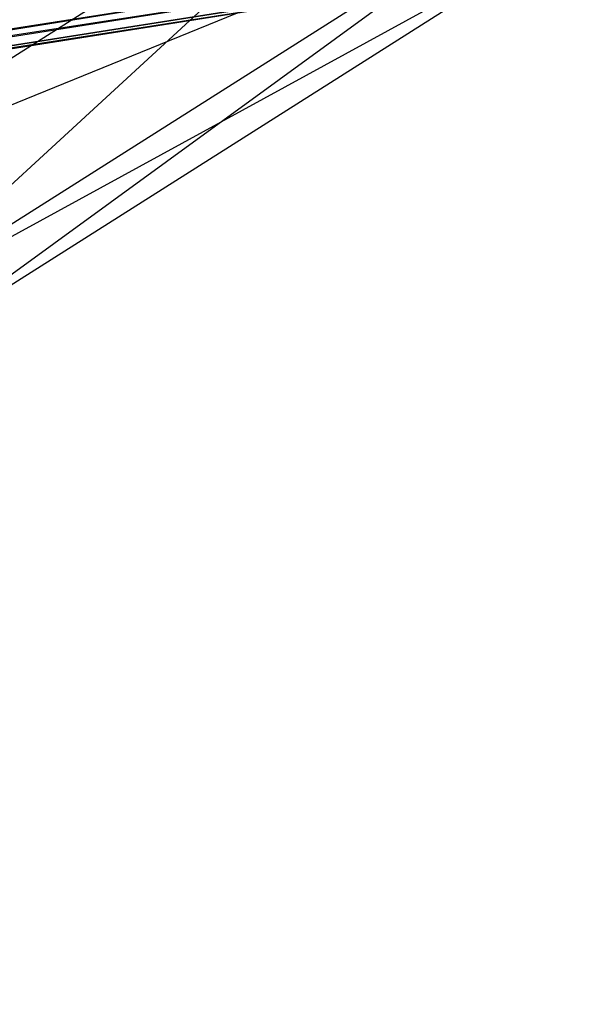
# Model space of a CAD drawing. Units: millimetres. Extents: x -298 to 2507, y -1378 to 2396.
# Drawn here: x 1313 to 1338, y -342 to -297 of the extents above; entities that cross this region are included whole.
import ezdxf

# ---------------------------------------------------------------- set-up
doc = ezdxf.new("R2010")
doc.units = ezdxf.units.MM
doc.header["$MEASUREMENT"] = 0

# ---------------------------------------------------------------- blocks, each defined once
blk = doc.blocks.new('New Object 1(22)')
at = {"linetype": 'Continuous', "ltscale": 1000}
for p, q in [((519.116, 155.101), (538.529, 124.453)), ((536.467, 123.353), (519.116, 155.101)), ((517.274, 153.663), (536.467, 123.353)), ((538.529, 124.453), (517.274, 153.663)), ((517.274, 153.663), (536.467, 123.353)), ((530.83, 120.347), (517.274, 153.663)), ((512.218, 149.721), (530.83, 120.347)), ((536.467, 123.353), (512.218, 149.721)), ((521.529, 142.893), (566.743, -144.821)), ((521.529, 142.893), (567.624, -145.609)), ((567.624, -145.609), (522.41, 142.087)), ((522.41, 142.087), (567.914, -146.7)), ((567.914, -146.7), (522.71, 140.996)), ((522.71, 140.996), (567.544, -147.781)), ((567.544, -147.781), (522.34, 139.887)), ((522.34, 139.887), (566.612, -148.588))]:
    blk.add_line(p, q, dxfattribs=at)

msp = doc.modelspace()

# ---------------------------------------------------------------- block references
at = {"linetype": 'Continuous', "ltscale": 1000, "zscale": 1000, "rotation": 270}
msp.add_blockref('New Object 1(22)', (1182.627, 226.331), dxfattribs=at)

doc.saveas('drawing.dxf')
